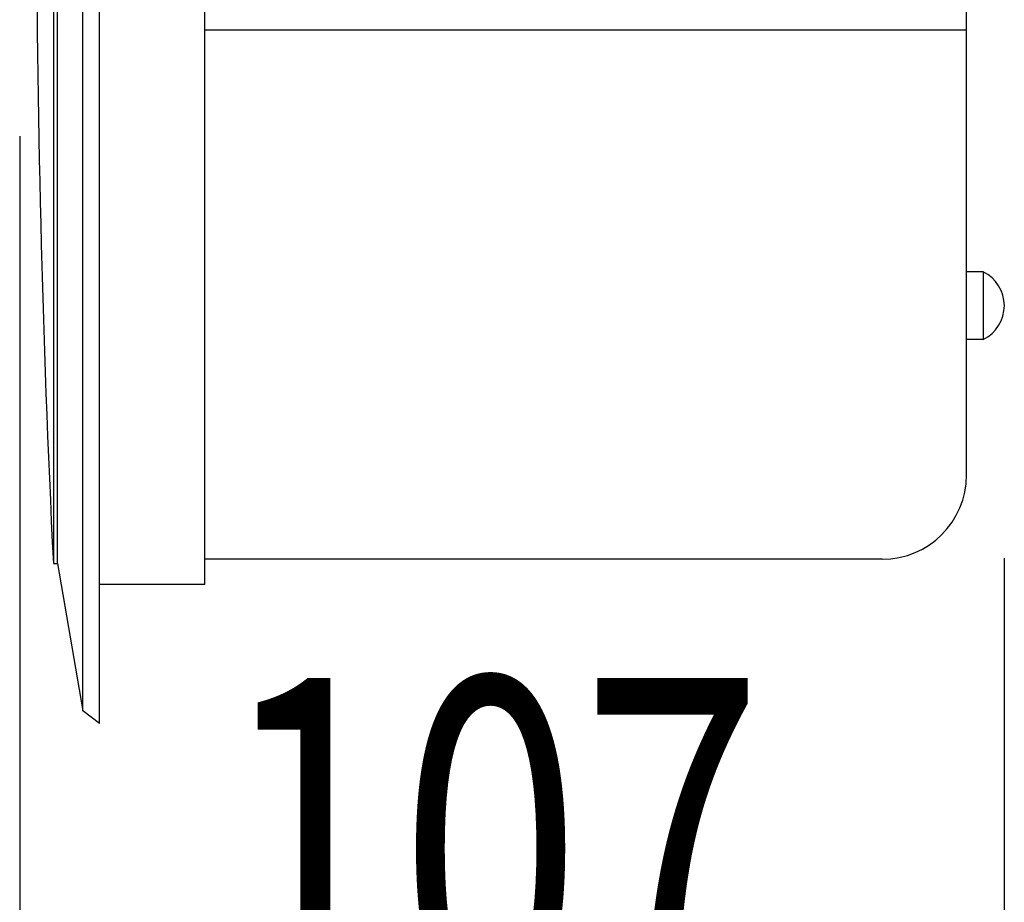
# Model space of a CAD drawing. Extents: x -1350 to 1350, y -2014 to 1999.
# Drawn here: x -609 to -493, y -1221 to -1116 of the extents above; entities that cross this region are included whole.
import ezdxf
from ezdxf.enums import TextEntityAlignment as Align

# ---------------------------------------------------------------- set-up
doc = ezdxf.new("R2010")
doc.units = 0
doc.header["$LTSCALE"] = 76.2
doc.header["$MEASUREMENT"] = 0
doc.layers.add('DATA', color=7, linetype='CONTINUOUS')
doc.layers.add('DIMNSIONS', color=7, linetype='CONTINUOUS')
doc.styles.get("Standard").update_dxf_attribs({"font": 'txt', "bigfont": 'BIGFONT.SHX'})

msp = doc.modelspace()

# ---------------------------------------------------------------- linework, layer by layer
at = {"layer": 'DATA', "color": 7, "linetype": 'Continuous'}
for p, q in [((-600, -1199.75), (-600, -1000.25)), ((-602, -1198.25), (-602, -1001.75)), ((-587.5, -1183.25), (-587.5, -1016.75)), ((-605.5, -1019.25), (-605.5, -1180.75)), ((-605, -1180.75), (-605, -1019.25)), ((-497, -1170.25), (-497, -1107.66)), ((-497, -1117.4), (-587.5, -1117.4)), ((-495, -1146.13), (-497, -1146.13)), ((-495, -1146.13), (-495, -1154.13)), ((-495, -1154.13), (-497, -1154.13)), ((-507, -1180.25), (-587.5, -1180.25)), ((-605.5, -1180.75), (-605, -1180.75)), ((-605, -1180.75), (-602, -1198.25)), ((-587.5, -1183.25), (-600, -1183.25)), ((-600, -1199.75), (-602, -1198.25))]:
    msp.add_line(p, q, dxfattribs=at)
for centre, radius, start, end in [((1023.64, -1100), 1631.14, 177.1624, 182.8376), ((-496.95, -1150.13), 4.45, 295.9892, 64.0108), ((-507, -1170.25), 10, 270, 0)]:
    msp.add_arc(centre, radius, start, end, dxfattribs=at)
at = {"layer": 'DIMNSIONS', "color": 7, "linetype": 'Continuous'}
for p, q in [((-609.5, -1130), (-609.5, -1355)), ((-492.51, -1180.13), (-492.51, -1280)), ((-492.51, -1180.13), (-492.51, -1355))]:
    msp.add_line(p, q, dxfattribs=at)

# ---------------------------------------------------------------- texts
at = {"layer": 'DIMNSIONS', "color": 7, "width": 0.7}
msp.add_text('107', height=40.721, dxfattribs=at).set_placement((-585.94, -1194.37), align=Align.TOP_LEFT)

doc.saveas('drawing.dxf')
